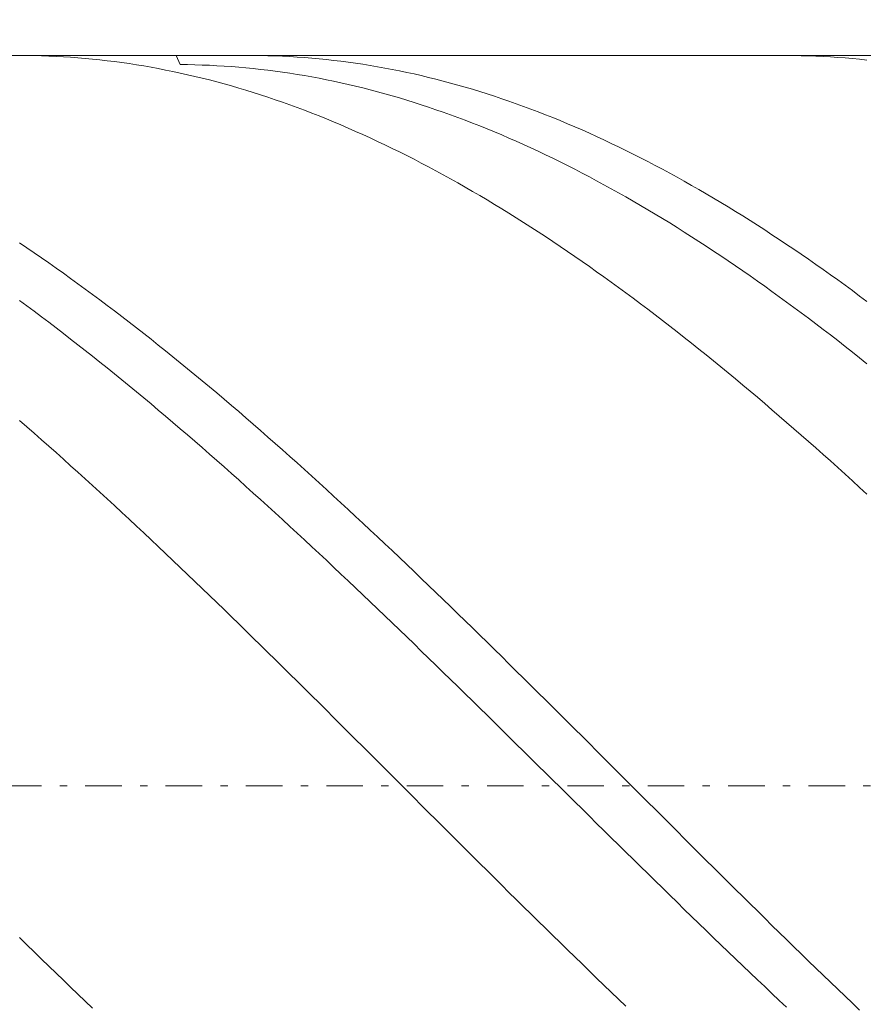
# Model space of a CAD drawing. Units: millimetres. Extents: x -135 to 143, y -100 to 100.
# Drawn here: x -30 to -18, y 3 to 16 of the extents above; entities that cross this region are included whole.
import ezdxf

# ---------------------------------------------------------------- set-up
doc = ezdxf.new("R2010")
doc.units = ezdxf.units.MM
doc.header["$MEASUREMENT"] = 0
doc.linetypes.add('DASHDOT', pattern=[1, 0.5, -0.25, 0, -0.25])
doc.layers.get('0').update_dxf_attribs({"lineweight": 0})
doc.layers.add('Bemassung', color=7, linetype='Continuous', lineweight=0)
doc.layers.add('Geo', color=7, linetype='Continuous', lineweight=0)
doc.styles.get("Standard").update_dxf_attribs({"font": 'Arial'})
doc.dimstyles.new('BEM-ISBE', dxfattribs={"dimtxt": 2.5, "dimasz": 2.5, "dimexe": 1.25, "dimexo": 0.625, "dimtad": 1, "dimdec": 3, "dimzin": 0, "dimdsep": 46, "dimtxsty": 'Standard', "dimblk": 'VDDIM_DEFAULT', "dimcen": 0.09, "dimadec": 3, "dimazin": 0, "dimtol": 1, "dimtm": 1e-09, "dimtfac": 0.5, "dimtdec": 3, "dimtmove": 0, "dimatfit": 3, "dimfxl": 1, "dimtolj": 1, "dimtzin": 0, "dimarcsym": 0})

# ---------------------------------------------------------------- blocks, each defined once
blk = doc.blocks.new('VDDIM_DEFAULT')
at = {"linetype": 'Continuous'}
blk.add_hatch(color=0, dxfattribs=at).paths.add_polyline_path([(0, 0), (-1, -0.1665), (-1, 0.1665)], flags=0)
at = {"color": 0, "linetype": 'Continuous'}
blk.add_lwpolyline([(0, 0), (-1, -0.1665), (-1, 0.1665), (0, 0)], dxfattribs=at)
blk = doc.blocks.new('*D6')
at = {"layer": 'Bemassung', "color": 0, "lineweight": -2}
for p, q in [((-47.487, -14.2), (-47.487, 32.8)), ((-7.487, -4.2), (-7.487, -14.2)), ((-7.487, -12.2), (-47.487, -12.2))]:
    blk.add_line(p, q, dxfattribs=at)
at = {"layer": 'Bemassung', "color": 0}
for p in [(-7.487, -4.2), (-47.487, -14.2)]:
    blk.add_point(p, dxfattribs=at)
at = {"layer": 'Bemassung', "color": 0, "lineweight": -2, "xscale": 2.5, "yscale": 2.5, "zscale": 2.5, "rotation": 180}
blk.add_blockref('VDDIM_DEFAULT', (-47.487, -12.2), dxfattribs=at)
at = {"layer": 'Bemassung', "color": 0, "lineweight": -2, "xscale": 2.5, "yscale": 2.5, "zscale": 2.5}
blk.add_blockref('VDDIM_DEFAULT', (-7.487, -12.2), dxfattribs=at)
at = {"layer": 'Bemassung', "color": 0, "insert": (-24.482, -11.534), "char_height": 2.5, "attachment_point": 8}
blk.add_mtext('40', dxfattribs=at)
blk = doc.blocks.new('*D7')
at = {"layer": 'Bemassung', "color": 0, "lineweight": -2}
for p, q in [((-47.487, -14.2), (-47.487, 32.8)), ((56.513, 14.8), (56.513, 32.8)), ((56.513, 30.8), (-47.487, 30.8))]:
    blk.add_line(p, q, dxfattribs=at)
at = {"layer": 'Bemassung', "color": 0}
for p in [(56.513, 14.8), (-47.487, -14.2)]:
    blk.add_point(p, dxfattribs=at)
at = {"layer": 'Bemassung', "color": 0, "lineweight": -2, "xscale": 2.5, "yscale": 2.5, "zscale": 2.5, "rotation": 180}
blk.add_blockref('VDDIM_DEFAULT', (-47.487, 30.8), dxfattribs=at)
at = {"layer": 'Bemassung', "color": 0, "lineweight": -2, "xscale": 2.5, "yscale": 2.5, "zscale": 2.5}
blk.add_blockref('VDDIM_DEFAULT', (56.513, 30.8), dxfattribs=at)
at = {"layer": 'Bemassung', "color": 0, "insert": (4.513, 31.466), "char_height": 2.5, "attachment_point": 8}
blk.add_mtext('104', dxfattribs=at)

msp = doc.modelspace()

# ---------------------------------------------------------------- linework, layer by layer
at = {"layer": 'Geo'}
for p, q in [((-47.3873, 15.7998), (-7.4873, 15.7998)), ((-29.685, 15.7998), (-29.5873, 15.7993)), ((-29.5873, 15.7993), (-29.4873, 15.7978)), ((-29.4873, 15.7978), (-29.3873, 15.7953)), ((-29.3873, 15.7953), (-29.2873, 15.7919)), ((-29.2873, 15.7919), (-29.1873, 15.7874)), ((-29.1873, 15.7874), (-29.0873, 15.7819)), ((-29.0873, 15.7819), (-28.9873, 15.7754)), ((-28.9873, 15.7754), (-28.8873, 15.768)), ((-27.5423, 15.7998), (-27.4873, 15.6752)), ((-26.5434, 15.7998), (-26.4873, 15.7996)), ((-26.4873, 15.7996), (-26.3873, 15.7986)), ((-26.3873, 15.7986), (-26.2873, 15.7965)), ((-26.2873, 15.7965), (-26.1873, 15.7934)), ((-26.1873, 15.7934), (-26.0873, 15.7894)), ((-26.0873, 15.7894), (-25.9873, 15.7843)), ((-25.9873, 15.7843), (-25.8873, 15.7783)), ((-25.8873, 15.7783), (-25.7873, 15.7712)), ((-25.7873, 15.7712), (-25.6873, 15.7632)), ((-19.213, 15.7998), (-19.1873, 15.7997)), ((-19.1873, 15.7997), (-19.0873, 15.799)), ((-19.0873, 15.799), (-18.9873, 15.7972)), ((-18.9873, 15.7972), (-18.8873, 15.7945)), ((-18.8873, 15.7945), (-18.7873, 15.7907)), ((-18.7873, 15.7907), (-18.6873, 15.786)), ((-18.6873, 15.786), (-18.5873, 15.7802)), ((-18.5873, 15.7802), (-18.4873, 15.7735)), ((-18.4873, 15.7735), (-18.3873, 15.7657)), ((-28.8873, 15.768), (-28.7873, 15.7595)), ((-28.7873, 15.7595), (-28.6873, 15.75)), ((-28.6873, 15.75), (-28.5873, 15.7396)), ((-28.5873, 15.7396), (-28.4873, 15.7281)), ((-28.4873, 15.7281), (-28.3873, 15.7157)), ((-28.3873, 15.7157), (-28.2873, 15.7023)), ((-28.2873, 15.7023), (-28.1873, 15.6878)), ((-28.1873, 15.6878), (-28.0873, 15.6724)), ((-28.0873, 15.6724), (-27.9873, 15.656)), ((-27.9873, 15.656), (-27.8873, 15.6386)), ((-27.8873, 15.6386), (-27.7873, 15.6203)), ((-27.4873, 15.6752), (-27.3873, 15.6742)), ((-27.3873, 15.6742), (-27.2873, 15.6721)), ((-27.2873, 15.6721), (-27.1873, 15.6691)), ((-27.1873, 15.6691), (-27.0873, 15.6651)), ((-27.0873, 15.6651), (-26.9873, 15.6601)), ((-26.9873, 15.6601), (-26.8873, 15.6542)), ((-26.8873, 15.6542), (-26.7873, 15.6472)), ((-26.7873, 15.6472), (-26.6873, 15.6393)), ((-26.6873, 15.6393), (-26.5873, 15.6304)), ((-25.6873, 15.7632), (-25.5873, 15.7541)), ((-25.5873, 15.7541), (-25.4873, 15.7441)), ((-25.4873, 15.7441), (-25.3873, 15.733)), ((-25.3873, 15.733), (-25.2873, 15.721)), ((-25.2873, 15.721), (-25.1873, 15.708)), ((-25.1873, 15.708), (-25.0873, 15.694)), ((-25.0873, 15.694), (-24.9873, 15.6789)), ((-24.9873, 15.6789), (-24.8873, 15.663)), ((-24.8873, 15.663), (-24.7873, 15.646)), ((-24.7873, 15.646), (-24.6873, 15.628)), ((-18.3873, 15.7657), (-18.2873, 15.757)), ((-18.2873, 15.757), (-18.1873, 15.7472)), ((-18.1873, 15.7472), (-18.0873, 15.7365)), ((-27.7873, 15.6203), (-27.6873, 15.6009)), ((-27.6873, 15.6009), (-27.5873, 15.5806)), ((-27.5873, 15.5806), (-27.4873, 15.5593)), ((-27.4873, 15.5593), (-27.3873, 15.537)), ((-27.3873, 15.537), (-27.2873, 15.5137)), ((-27.2873, 15.5137), (-27.1873, 15.4895)), ((-26.5873, 15.6304), (-26.4873, 15.6204)), ((-26.4873, 15.6204), (-26.3873, 15.6096)), ((-26.3873, 15.6096), (-26.2873, 15.5977)), ((-26.2873, 15.5977), (-26.1873, 15.5848)), ((-26.1873, 15.5848), (-26.0873, 15.571)), ((-26.0873, 15.571), (-25.9873, 15.5562)), ((-25.9873, 15.5562), (-25.8873, 15.5404)), ((-25.8873, 15.5404), (-25.7873, 15.5237)), ((-25.7873, 15.5237), (-25.6873, 15.5059)), ((-25.6873, 15.5059), (-25.5873, 15.4872)), ((-24.6873, 15.628), (-24.5873, 15.6091)), ((-24.5873, 15.6091), (-24.4873, 15.5891)), ((-24.4873, 15.5891), (-24.3873, 15.5682)), ((-24.3873, 15.5682), (-24.2873, 15.5464)), ((-24.2873, 15.5464), (-24.1873, 15.5235)), ((-24.1873, 15.5235), (-24.0873, 15.4997)), ((-27.1873, 15.4895), (-27.0873, 15.4643)), ((-27.0873, 15.4643), (-26.9873, 15.4381)), ((-26.9873, 15.4381), (-26.8873, 15.411)), ((-26.8873, 15.411), (-26.7873, 15.3829)), ((-26.7873, 15.3829), (-26.6873, 15.3538)), ((-25.5873, 15.4872), (-25.4873, 15.4676)), ((-25.4873, 15.4676), (-25.3873, 15.4469)), ((-25.3873, 15.4469), (-25.2873, 15.4253)), ((-25.2873, 15.4253), (-25.1873, 15.4028)), ((-25.1873, 15.4028), (-25.0873, 15.3793)), ((-25.0873, 15.3793), (-24.9873, 15.3548)), ((-24.0873, 15.4997), (-23.9873, 15.4749)), ((-23.9873, 15.4749), (-23.8873, 15.4491)), ((-23.8873, 15.4491), (-23.7873, 15.4224)), ((-23.7873, 15.4224), (-23.6873, 15.3947)), ((-23.6873, 15.3947), (-23.5873, 15.366)), ((-26.6873, 15.3538), (-26.5873, 15.3238)), ((-26.5873, 15.3238), (-26.4873, 15.2929)), ((-26.4873, 15.2929), (-26.3873, 15.261)), ((-26.3873, 15.261), (-26.2873, 15.2281)), ((-24.9873, 15.3548), (-24.8873, 15.3293)), ((-24.8873, 15.3293), (-24.7873, 15.303)), ((-24.7873, 15.303), (-24.6873, 15.2756)), ((-24.6873, 15.2756), (-24.5873, 15.2473)), ((-24.5873, 15.2473), (-24.4873, 15.2181)), ((-23.5873, 15.366), (-23.4873, 15.3364)), ((-23.4873, 15.3364), (-23.3873, 15.3059)), ((-23.3873, 15.3059), (-23.2873, 15.2743)), ((-23.2873, 15.2743), (-23.1873, 15.2419)), ((-23.1873, 15.2419), (-23.0873, 15.2085)), ((-26.2873, 15.2281), (-26.1873, 15.1943)), ((-26.1873, 15.1943), (-26.0873, 15.1596)), ((-26.0873, 15.1596), (-25.9873, 15.1239)), ((-25.9873, 15.1239), (-25.8873, 15.0873)), ((-24.4873, 15.2181), (-24.3873, 15.1879)), ((-24.3873, 15.1879), (-24.2873, 15.1568)), ((-24.2873, 15.1568), (-24.1873, 15.1248)), ((-24.1873, 15.1248), (-24.0873, 15.0918)), ((-23.0873, 15.2085), (-22.9873, 15.1741)), ((-22.9873, 15.1741), (-22.8873, 15.1388)), ((-22.8873, 15.1388), (-22.7873, 15.1026)), ((-22.7873, 15.1026), (-22.6873, 15.0655)), ((-25.8873, 15.0873), (-25.7873, 15.0498)), ((-25.7873, 15.0498), (-25.6873, 15.0113)), ((-25.6873, 15.0113), (-25.5873, 14.9719)), ((-25.5873, 14.9719), (-25.4873, 14.9316)), ((-24.0873, 15.0918), (-23.9873, 15.0579)), ((-23.9873, 15.0579), (-23.8873, 15.023)), ((-23.8873, 15.023), (-23.7873, 14.9873)), ((-23.7873, 14.9873), (-23.6873, 14.9506)), ((-22.6873, 15.0655), (-22.5873, 15.0274)), ((-22.5873, 15.0274), (-22.4873, 14.9884)), ((-22.4873, 14.9884), (-22.3873, 14.9485)), ((-25.4873, 14.9316), (-25.3873, 14.8904)), ((-25.3873, 14.8904), (-25.2873, 14.8483)), ((-25.2873, 14.8483), (-25.1873, 14.8053)), ((-23.6873, 14.9506), (-23.5873, 14.913)), ((-23.5873, 14.913), (-23.4873, 14.8745)), ((-23.4873, 14.8745), (-23.3873, 14.8351)), ((-23.3873, 14.8351), (-23.2873, 14.7948)), ((-22.3873, 14.9485), (-22.2873, 14.9077)), ((-22.2873, 14.9077), (-22.1873, 14.8659)), ((-22.1873, 14.8659), (-22.0873, 14.8233)), ((-25.1873, 14.8053), (-25.0873, 14.7613)), ((-25.0873, 14.7613), (-24.9873, 14.7165)), ((-24.9873, 14.7165), (-24.8873, 14.6708)), ((-23.2873, 14.7948), (-23.1873, 14.7536)), ((-23.1873, 14.7536), (-23.0873, 14.7115)), ((-23.0873, 14.7115), (-22.9873, 14.6685)), ((-22.0873, 14.8233), (-21.9873, 14.7797)), ((-21.9873, 14.7797), (-21.8873, 14.7353)), ((-21.8873, 14.7353), (-21.7873, 14.6899)), ((-24.8873, 14.6708), (-24.7873, 14.6242)), ((-24.7873, 14.6242), (-24.6873, 14.5767)), ((-24.6873, 14.5767), (-24.5873, 14.5284)), ((-22.9873, 14.6685), (-22.8873, 14.6246)), ((-22.8873, 14.6246), (-22.7873, 14.5798)), ((-22.7873, 14.5798), (-22.6873, 14.5342)), ((-21.7873, 14.6899), (-21.6873, 14.6437)), ((-21.6873, 14.6437), (-21.5873, 14.5966)), ((-21.5873, 14.5966), (-21.4873, 14.5486)), ((-24.5873, 14.5284), (-24.4873, 14.4791)), ((-24.4873, 14.4791), (-24.3873, 14.429)), ((-24.3873, 14.429), (-24.2873, 14.3781)), ((-22.6873, 14.5342), (-22.5873, 14.4877)), ((-22.5873, 14.4877), (-22.4873, 14.4403)), ((-22.4873, 14.4403), (-22.3873, 14.392)), ((-21.4873, 14.5486), (-21.3873, 14.4997)), ((-21.3873, 14.4997), (-21.2873, 14.45)), ((-21.2873, 14.45), (-21.1873, 14.3994)), ((-24.2873, 14.3781), (-24.1873, 14.3262)), ((-24.1873, 14.3262), (-24.0873, 14.2736)), ((-22.3873, 14.392), (-22.2873, 14.3429)), ((-22.2873, 14.3429), (-22.1873, 14.2929)), ((-22.1873, 14.2929), (-22.0873, 14.2421)), ((-21.1873, 14.3994), (-21.0873, 14.3479)), ((-21.0873, 14.3479), (-20.9873, 14.2956)), ((-20.9873, 14.2956), (-20.8873, 14.2424)), ((-24.0873, 14.2736), (-23.9873, 14.2201)), ((-23.9873, 14.2201), (-23.8873, 14.1657)), ((-23.8873, 14.1657), (-23.7873, 14.1105)), ((-22.0873, 14.2421), (-21.9873, 14.1905)), ((-21.9873, 14.1905), (-21.8873, 14.138)), ((-20.8873, 14.2424), (-20.7873, 14.1884)), ((-20.7873, 14.1884), (-20.6873, 14.1335)), ((-23.7873, 14.1105), (-23.6873, 14.0545)), ((-23.6873, 14.0545), (-23.5873, 13.9976)), ((-21.8873, 14.138), (-21.7873, 14.0846)), ((-21.7873, 14.0846), (-21.6873, 14.0305)), ((-21.6873, 14.0305), (-21.5873, 13.9755)), ((-20.6873, 14.1335), (-20.5873, 14.0779)), ((-20.5873, 14.0779), (-20.4873, 14.0213)), ((-20.4873, 14.0213), (-20.3873, 13.964)), ((-23.5873, 13.9976), (-23.4873, 13.9399)), ((-23.4873, 13.9399), (-23.3873, 13.8814)), ((-21.5873, 13.9755), (-21.4873, 13.9197)), ((-21.4873, 13.9197), (-21.3873, 13.8631)), ((-20.3873, 13.964), (-20.2873, 13.9059)), ((-20.2873, 13.9059), (-20.1873, 13.8469)), ((-23.3873, 13.8814), (-23.2873, 13.8221)), ((-23.2873, 13.8221), (-23.1873, 13.762)), ((-23.1873, 13.762), (-23.0873, 13.7011)), ((-21.3873, 13.8631), (-21.2873, 13.8057)), ((-21.2873, 13.8057), (-21.1873, 13.7474)), ((-20.1873, 13.8469), (-20.0873, 13.7871)), ((-20.0873, 13.7871), (-19.9873, 13.7266)), ((-23.0873, 13.7011), (-22.9873, 13.6395)), ((-22.9873, 13.6395), (-22.8873, 13.577)), ((-21.1873, 13.7474), (-21.0873, 13.6884)), ((-21.0873, 13.6884), (-20.9873, 13.6286)), ((-20.9873, 13.6286), (-20.8873, 13.568)), ((-19.9873, 13.7266), (-19.8873, 13.6652)), ((-19.8873, 13.6652), (-19.7873, 13.6031)), ((-22.8873, 13.577), (-22.7873, 13.5137)), ((-22.7873, 13.5137), (-22.6873, 13.4497)), ((-20.8873, 13.568), (-20.7873, 13.5067)), ((-20.7873, 13.5067), (-20.6873, 13.4445)), ((-19.7873, 13.6031), (-19.6873, 13.5401)), ((-19.6873, 13.5401), (-19.5873, 13.4764)), ((-22.6873, 13.4497), (-22.5873, 13.3849)), ((-22.5873, 13.3849), (-22.4873, 13.3194)), ((-20.6873, 13.4445), (-20.5873, 13.3816)), ((-20.5873, 13.3816), (-20.4873, 13.318)), ((-19.5873, 13.4764), (-19.4873, 13.412)), ((-19.4873, 13.412), (-19.3873, 13.3467)), ((-19.3873, 13.3467), (-19.2873, 13.2808)), ((-29.6873, 13.2328), (-29.5873, 13.1655)), ((-22.4873, 13.3194), (-22.3873, 13.2531)), ((-22.3873, 13.2531), (-22.2873, 13.186)), ((-20.4873, 13.318), (-20.3873, 13.2536)), ((-20.3873, 13.2536), (-20.2873, 13.1884)), ((-19.2873, 13.2808), (-19.1873, 13.214)), ((-19.1873, 13.214), (-19.0873, 13.1465)), ((-29.5873, 13.1655), (-29.4873, 13.0975)), ((-29.4873, 13.0975), (-29.3873, 13.0288)), ((-22.2873, 13.186), (-22.1873, 13.1183)), ((-22.1873, 13.1183), (-22.0873, 13.0498)), ((-20.2873, 13.1884), (-20.1873, 13.1225)), ((-20.1873, 13.1225), (-20.0873, 13.0559)), ((-19.0873, 13.1465), (-18.9873, 13.0783)), ((-18.9873, 13.0783), (-18.8873, 13.0094)), ((-29.3873, 13.0288), (-29.2873, 12.9593)), ((-29.2873, 12.9593), (-29.1873, 12.8892)), ((-22.0873, 13.0498), (-21.9873, 12.9805)), ((-21.9873, 12.9805), (-21.8873, 12.9106)), ((-20.0873, 13.0559), (-19.9873, 12.9885)), ((-19.9873, 12.9885), (-19.8873, 12.9205)), ((-18.8873, 13.0094), (-18.7873, 12.9397)), ((-29.1873, 12.8892), (-29.0873, 12.8183)), ((-29.0873, 12.8183), (-28.9873, 12.7467)), ((-21.8873, 12.9106), (-21.7873, 12.8399)), ((-21.7873, 12.8399), (-21.6873, 12.7685)), ((-19.8873, 12.9205), (-19.7873, 12.8517)), ((-19.7873, 12.8517), (-19.6873, 12.7822)), ((-18.7873, 12.9397), (-18.6873, 12.8694)), ((-18.6873, 12.8694), (-18.5873, 12.7983)), ((-28.9873, 12.7467), (-28.8873, 12.6744)), ((-28.8873, 12.6744), (-28.7873, 12.6015)), ((-21.6873, 12.7685), (-21.5873, 12.6965)), ((-21.5873, 12.6965), (-21.4873, 12.6237)), ((-19.6873, 12.7822), (-19.5873, 12.712)), ((-19.5873, 12.712), (-19.4873, 12.6411)), ((-18.5873, 12.7983), (-18.4873, 12.7265)), ((-18.4873, 12.7265), (-18.3873, 12.6541)), ((-28.7873, 12.6015), (-28.6873, 12.5278)), ((-21.4873, 12.6237), (-21.3873, 12.5503)), ((-21.3873, 12.5503), (-21.2873, 12.4762)), ((-19.4873, 12.6411), (-19.3873, 12.5696)), ((-19.3873, 12.5696), (-19.2873, 12.4973)), ((-18.3873, 12.6541), (-18.2873, 12.5809)), ((-18.2873, 12.5809), (-18.1873, 12.5071)), ((-29.6873, 12.4449), (-29.5873, 12.3715)), ((-28.6873, 12.5278), (-28.5873, 12.4535)), ((-28.5873, 12.4535), (-28.4873, 12.3785)), ((-21.2873, 12.4762), (-21.1873, 12.4014)), ((-21.1873, 12.4014), (-21.0873, 12.3259)), ((-19.2873, 12.4973), (-19.1873, 12.4244)), ((-19.1873, 12.4244), (-19.0873, 12.3509)), ((-18.1873, 12.5071), (-18.0873, 12.4326)), ((-29.5873, 12.3715), (-29.4873, 12.2975)), ((-29.4873, 12.2975), (-29.3873, 12.2228)), ((-28.4873, 12.3785), (-28.3873, 12.3029)), ((-28.3873, 12.3029), (-28.2873, 12.2266)), ((-21.0873, 12.3259), (-20.9873, 12.2498)), ((-19.0873, 12.3509), (-18.9873, 12.2766)), ((-18.9873, 12.2766), (-18.8873, 12.2018)), ((-29.3873, 12.2228), (-29.2873, 12.1475)), ((-29.2873, 12.1475), (-29.1873, 12.0715)), ((-28.2873, 12.2266), (-28.1873, 12.1497)), ((-28.1873, 12.1497), (-28.0873, 12.0721)), ((-20.9873, 12.2498), (-20.8873, 12.1731)), ((-20.8873, 12.1731), (-20.7873, 12.0957)), ((-18.8873, 12.2018), (-18.7873, 12.1263)), ((-29.1873, 12.0715), (-29.0873, 11.9949)), ((-28.0873, 12.0721), (-27.9873, 11.9939)), ((-20.7873, 12.0957), (-20.6873, 12.0177)), ((-20.6873, 12.0177), (-20.5873, 11.9391)), ((-18.7873, 12.1263), (-18.6873, 12.0501)), ((-18.6873, 12.0501), (-18.5873, 11.9733)), ((-29.0873, 11.9949), (-28.9873, 11.9177)), ((-28.9873, 11.9177), (-28.8873, 11.8399)), ((-27.9873, 11.9939), (-27.8873, 11.9151)), ((-27.8873, 11.9151), (-27.7873, 11.8357)), ((-20.5873, 11.9391), (-20.4873, 11.8598)), ((-18.5873, 11.9733), (-18.4873, 11.8959)), ((-18.4873, 11.8959), (-18.3873, 11.8179)), ((-28.8873, 11.8399), (-28.7873, 11.7614)), ((-28.7873, 11.7614), (-28.6873, 11.6824)), ((-27.7873, 11.8357), (-27.6873, 11.7556)), ((-27.6873, 11.7556), (-27.5873, 11.675)), ((-20.4873, 11.8598), (-20.3873, 11.78)), ((-20.3873, 11.78), (-20.2873, 11.6996)), ((-18.3873, 11.8179), (-18.2873, 11.7393)), ((-18.2873, 11.7393), (-18.1873, 11.6602)), ((-28.6873, 11.6824), (-28.5873, 11.6028)), ((-28.5873, 11.6028), (-28.4873, 11.5226)), ((-27.5873, 11.675), (-27.4873, 11.5938)), ((-27.4873, 11.5938), (-27.3873, 11.512)), ((-20.2873, 11.6996), (-20.1873, 11.6185)), ((-20.1873, 11.6185), (-20.0873, 11.5369)), ((-18.1873, 11.6602), (-18.0873, 11.5804)), ((-28.4873, 11.5226), (-28.3873, 11.4418)), ((-27.3873, 11.512), (-27.2873, 11.4296)), ((-20.0873, 11.5369), (-19.9873, 11.4547)), ((-28.3873, 11.4418), (-28.2873, 11.3605)), ((-28.2873, 11.3605), (-28.1873, 11.2786)), ((-27.2873, 11.4296), (-27.1873, 11.3467)), ((-27.1873, 11.3467), (-27.0873, 11.2632)), ((-19.9873, 11.4547), (-19.8873, 11.372)), ((-19.8873, 11.372), (-19.7873, 11.2886)), ((-28.1873, 11.2786), (-28.0873, 11.1962)), ((-28.0873, 11.1962), (-27.9873, 11.1132)), ((-27.0873, 11.2632), (-26.9873, 11.1792)), ((-19.7873, 11.2886), (-19.6873, 11.2048)), ((-19.6873, 11.2048), (-19.5873, 11.1204)), ((-27.9873, 11.1132), (-27.8873, 11.0297)), ((-26.9873, 11.1792), (-26.8873, 11.0946)), ((-26.8873, 11.0946), (-26.7873, 11.0095)), ((-19.5873, 11.1204), (-19.4873, 11.0354)), ((-27.8873, 11.0297), (-27.7873, 10.9457)), ((-27.7873, 10.9457), (-27.6873, 10.8611)), ((-26.7873, 11.0095), (-26.6873, 10.9239)), ((-26.6873, 10.9239), (-26.5873, 10.8378)), ((-19.4873, 11.0354), (-19.3873, 10.95)), ((-19.3873, 10.95), (-19.2873, 10.864)), ((-29.6873, 10.8018), (-29.5873, 10.715)), ((-27.6873, 10.8611), (-27.5873, 10.7761)), ((-26.5873, 10.8378), (-26.4873, 10.7512)), ((-19.2873, 10.864), (-19.1873, 10.7775)), ((-29.5873, 10.715), (-29.4873, 10.6276)), ((-27.5873, 10.7761), (-27.4873, 10.6905)), ((-27.4873, 10.6905), (-27.3873, 10.6045)), ((-26.4873, 10.7512), (-26.3873, 10.664)), ((-26.3873, 10.664), (-26.2873, 10.5764)), ((-19.1873, 10.7775), (-19.0873, 10.6905)), ((-19.0873, 10.6905), (-18.9873, 10.6031)), ((-29.4873, 10.6276), (-29.3873, 10.5398)), ((-29.3873, 10.5398), (-29.2873, 10.4515)), ((-27.3873, 10.6045), (-27.2873, 10.518)), ((-27.2873, 10.518), (-27.1873, 10.431)), ((-26.2873, 10.5764), (-26.1873, 10.4883)), ((-18.9873, 10.6031), (-18.8873, 10.5151)), ((-18.8873, 10.5151), (-18.7873, 10.4267)), ((-29.2873, 10.4515), (-29.1873, 10.3628)), ((-27.1873, 10.431), (-27.0873, 10.3435)), ((-26.1873, 10.4883), (-26.0873, 10.3998)), ((-26.0873, 10.3998), (-25.9873, 10.3107)), ((-18.7873, 10.4267), (-18.6873, 10.3378)), ((-29.1873, 10.3628), (-29.0873, 10.2736)), ((-29.0873, 10.2736), (-28.9873, 10.1839)), ((-27.0873, 10.3435), (-26.9873, 10.2556)), ((-26.9873, 10.2556), (-26.8873, 10.1672)), ((-25.9873, 10.3107), (-25.8873, 10.2213)), ((-18.6873, 10.3378), (-18.5873, 10.2485)), ((-18.5873, 10.2485), (-18.4873, 10.1587)), ((-28.9873, 10.1839), (-28.8873, 10.0938)), ((-26.8873, 10.1672), (-26.7873, 10.0785)), ((-25.8873, 10.2213), (-25.7873, 10.1314)), ((-25.7873, 10.1314), (-25.6873, 10.041)), ((-18.4873, 10.1587), (-18.3873, 10.0685)), ((-28.8873, 10.0938), (-28.7873, 10.0033)), ((-28.7873, 10.0033), (-28.6873, 9.9124)), ((-26.7873, 10.0785), (-26.6873, 9.9892)), ((-26.6873, 9.9892), (-26.5873, 9.8996)), ((-25.6873, 10.041), (-25.5873, 9.9502)), ((-18.3873, 10.0685), (-18.2873, 9.9779)), ((-18.2873, 9.9779), (-18.1873, 9.8868)), ((-28.6873, 9.9124), (-28.5873, 9.821)), ((-26.5873, 9.8996), (-26.4873, 9.8096)), ((-25.5873, 9.9502), (-25.4873, 9.859)), ((-25.4873, 9.859), (-25.3873, 9.7675)), ((-18.1873, 9.8868), (-18.0873, 9.7953)), ((-28.5873, 9.821), (-28.4873, 9.7292)), ((-28.4873, 9.7292), (-28.3873, 9.6371)), ((-26.4873, 9.8096), (-26.3873, 9.7191)), ((-26.3873, 9.7191), (-26.2873, 9.6283)), ((-25.3873, 9.7675), (-25.2873, 9.6755)), ((-28.3873, 9.6371), (-28.2873, 9.5446)), ((-26.2873, 9.6283), (-26.1873, 9.537)), ((-25.2873, 9.6755), (-25.1873, 9.5831)), ((-25.1873, 9.5831), (-25.0873, 9.4903)), ((-28.2873, 9.5446), (-28.1873, 9.4516)), ((-28.1873, 9.4516), (-28.0873, 9.3584)), ((-26.1873, 9.537), (-26.0873, 9.4455)), ((-26.0873, 9.4455), (-25.9873, 9.3535)), ((-25.0873, 9.4903), (-24.9873, 9.3972)), ((-28.0873, 9.3584), (-27.9873, 9.2647)), ((-25.9873, 9.3535), (-25.8873, 9.2612)), ((-24.9873, 9.3972), (-24.8873, 9.3037)), ((-24.8873, 9.3037), (-24.7873, 9.2099)), ((-27.9873, 9.2647), (-27.8873, 9.1708)), ((-27.8873, 9.1708), (-27.7873, 9.0765)), ((-25.8873, 9.2612), (-25.7873, 9.1685)), ((-25.7873, 9.1685), (-25.6873, 9.0755)), ((-24.7873, 9.2099), (-24.6873, 9.1157)), ((-27.7873, 9.0765), (-27.6873, 8.9818)), ((-25.6873, 9.0755), (-25.5873, 8.9822)), ((-24.6873, 9.1157), (-24.5873, 9.0212)), ((-27.6873, 8.9818), (-27.5873, 8.8869)), ((-25.5873, 8.9822), (-25.4873, 8.8885)), ((-24.5873, 9.0212), (-24.4873, 8.9264)), ((-24.4873, 8.9264), (-24.3873, 8.8312)), ((-27.5873, 8.8869), (-27.4873, 8.7916)), ((-27.4873, 8.7916), (-27.3873, 8.696)), ((-25.4873, 8.8885), (-25.3873, 8.7946)), ((-25.3873, 8.7946), (-25.2873, 8.7003)), ((-24.3873, 8.8312), (-24.2873, 8.7358)), ((-27.3873, 8.696), (-27.2873, 8.6002)), ((-25.2873, 8.7003), (-25.1873, 8.6058)), ((-24.2873, 8.7358), (-24.1873, 8.6401)), ((-24.1873, 8.6401), (-24.0873, 8.544)), ((-27.2873, 8.6002), (-27.1873, 8.504)), ((-27.1873, 8.504), (-27.0873, 8.4076)), ((-25.1873, 8.6058), (-25.0873, 8.511)), ((-25.0873, 8.511), (-24.9873, 8.4159)), ((-24.0873, 8.544), (-23.9873, 8.4477)), ((-27.0873, 8.4076), (-26.9873, 8.3109)), ((-24.9873, 8.4159), (-24.8873, 8.3205)), ((-23.9873, 8.4477), (-23.8873, 8.3512)), ((-26.9873, 8.3109), (-26.8873, 8.214)), ((-24.8873, 8.3205), (-24.7873, 8.2249)), ((-24.7873, 8.2249), (-24.6873, 8.1291)), ((-23.8873, 8.3512), (-23.7873, 8.2544)), ((-23.7873, 8.2544), (-23.6873, 8.1573)), ((-26.8873, 8.214), (-26.7873, 8.1169)), ((-26.7873, 8.1169), (-26.6873, 8.0195)), ((-24.6873, 8.1291), (-24.5873, 8.033)), ((-23.6873, 8.1573), (-23.5873, 8.06)), ((-26.6873, 8.0195), (-26.5873, 7.9219)), ((-24.5873, 8.033), (-24.4873, 7.9367)), ((-23.5873, 8.06), (-23.4873, 7.9625)), ((-23.4873, 7.9625), (-23.3873, 7.8647)), ((-26.5873, 7.9219), (-26.4873, 7.824)), ((-26.4873, 7.824), (-26.3873, 7.726)), ((-24.4873, 7.9367), (-24.3873, 7.8401)), ((-24.3873, 7.8401), (-24.2873, 7.7434)), ((-23.3873, 7.8647), (-23.2873, 7.7668)), ((-26.3873, 7.726), (-26.2873, 7.6278)), ((-24.2873, 7.7434), (-24.1873, 7.6465)), ((-23.2873, 7.7668), (-23.1873, 7.6687)), ((-26.2873, 7.6278), (-26.1873, 7.5294)), ((-24.1873, 7.6465), (-24.0873, 7.5494)), ((-24.0873, 7.5494), (-23.9873, 7.4521)), ((-23.1873, 7.6687), (-23.0873, 7.5703)), ((-23.0873, 7.5703), (-22.9873, 7.4718)), ((-26.1873, 7.5294), (-26.0873, 7.4308)), ((-26.0873, 7.4308), (-25.9873, 7.3321)), ((-23.9873, 7.4521), (-23.8873, 7.3547)), ((-22.9873, 7.4718), (-22.8873, 7.3731)), ((-25.9873, 7.3321), (-25.8873, 7.2332)), ((-23.8873, 7.3547), (-23.7873, 7.2571)), ((-22.8873, 7.3731), (-22.7873, 7.2743)), ((-25.8873, 7.2332), (-25.7873, 7.1341)), ((-23.7873, 7.2571), (-23.6873, 7.1593)), ((-23.6873, 7.1593), (-23.5873, 7.0614)), ((-22.7873, 7.2743), (-22.6873, 7.1753)), ((-22.6873, 7.1753), (-22.5873, 7.0762)), ((-25.7873, 7.1341), (-25.6873, 7.035)), ((-25.6873, 7.035), (-25.5873, 6.9357)), ((-23.5873, 7.0614), (-23.4873, 6.9634)), ((-22.5873, 7.0762), (-22.4873, 6.977)), ((-25.5873, 6.9357), (-25.4873, 6.8363)), ((-23.4873, 6.9634), (-23.3873, 6.8653)), ((-22.4873, 6.977), (-22.3873, 6.8776)), ((-22.3873, 6.8776), (-22.2873, 6.7781)), ((-25.4873, 6.8363), (-25.3873, 6.7367)), ((-23.3873, 6.8653), (-23.2873, 6.7671)), ((-23.2873, 6.7671), (-23.1873, 6.6687)), ((-22.2873, 6.7781), (-22.1873, 6.6786)), ((-25.3873, 6.7367), (-25.2873, 6.6371)), ((-25.2873, 6.6371), (-25.1873, 6.5374)), ((-23.1873, 6.6687), (-23.0873, 6.5703)), ((-22.1873, 6.6786), (-22.0873, 6.5789)), ((-25.1873, 6.5374), (-25.0873, 6.4377)), ((-23.0873, 6.5703), (-22.9873, 6.4718)), ((-22.9873, 6.4718), (-22.8873, 6.3733)), ((-22.0873, 6.5789), (-21.9873, 6.4792)), ((-21.9873, 6.4792), (-21.8873, 6.3794)), ((-25.0873, 6.4377), (-24.9873, 6.3379)), ((-24.9873, 6.3379), (-24.8873, 6.238)), ((-22.8873, 6.3733), (-22.7873, 6.2747)), ((-21.8873, 6.3794), (-21.7873, 6.2795)), ((-24.8873, 6.238), (-24.7873, 6.1381)), ((-22.7873, 6.2747), (-22.6873, 6.176)), ((-21.7873, 6.2795), (-21.6873, 6.1796)), ((-24.7873, 6.1381), (-24.6873, 6.0381)), ((-22.6873, 6.176), (-22.5873, 6.0773)), ((-22.5873, 6.0773), (-22.4873, 5.9786)), ((-21.6873, 6.1796), (-21.5873, 6.0797)), ((-21.5873, 6.0797), (-21.4873, 5.9797)), ((-24.6873, 6.0381), (-24.5873, 5.9381)), ((-24.5873, 5.9381), (-24.4873, 5.8381)), ((-22.4873, 5.9786), (-22.3873, 5.8798)), ((-21.4873, 5.9797), (-21.3873, 5.8797)), ((-24.4873, 5.8381), (-24.3873, 5.7381)), ((-22.3873, 5.8798), (-22.2873, 5.7811)), ((-21.3873, 5.8797), (-21.2873, 5.7797)), ((-24.3873, 5.7381), (-24.2873, 5.6381)), ((-22.2873, 5.7811), (-22.1873, 5.6823)), ((-22.1873, 5.6823), (-22.0873, 5.5836)), ((-21.2873, 5.7797), (-21.1873, 5.6797)), ((-21.1873, 5.6797), (-21.0873, 5.5797)), ((-24.2873, 5.6381), (-24.1873, 5.5381)), ((-24.1873, 5.5381), (-24.0873, 5.4382)), ((-22.0873, 5.5836), (-21.9873, 5.4849)), ((-21.0873, 5.5797), (-20.9873, 5.4798)), ((-24.0873, 5.4382), (-23.9873, 5.3383)), ((-21.9873, 5.4849), (-21.8873, 5.3862)), ((-20.9873, 5.4798), (-20.8873, 5.3798)), ((-23.9873, 5.3383), (-23.8873, 5.2384)), ((-21.8873, 5.3862), (-21.7873, 5.2875)), ((-21.7873, 5.2875), (-21.6873, 5.1889)), ((-20.8873, 5.3798), (-20.7873, 5.2799)), ((-20.7873, 5.2799), (-20.6873, 5.1801)), ((-23.8873, 5.2384), (-23.7873, 5.1386)), ((-23.7873, 5.1386), (-23.6873, 5.0389)), ((-21.6873, 5.1889), (-21.5873, 5.0904)), ((-20.6873, 5.1801), (-20.5873, 5.0803)), ((-23.6873, 5.0389), (-23.5873, 4.9392)), ((-21.5873, 5.0904), (-21.4873, 4.9919)), ((-21.4873, 4.9919), (-21.3873, 4.8935)), ((-20.5873, 5.0803), (-20.4873, 4.9806)), ((-23.5873, 4.9392), (-23.4873, 4.8396)), ((-21.3873, 4.8935), (-21.2873, 4.7953)), ((-20.4873, 4.9806), (-20.3873, 4.881)), ((-20.3873, 4.881), (-20.2873, 4.7815)), ((-23.4873, 4.8396), (-23.3873, 4.7401)), ((-23.3873, 4.7401), (-23.2873, 4.6407)), ((-21.2873, 4.7953), (-21.1873, 4.6971)), ((-20.2873, 4.7815), (-20.1873, 4.682)), ((-23.2873, 4.6407), (-23.1873, 4.5415)), ((-21.1873, 4.6971), (-21.0873, 4.599)), ((-21.0873, 4.599), (-20.9873, 4.501)), ((-20.1873, 4.682), (-20.0873, 4.5827)), ((-23.1873, 4.5415), (-23.0873, 4.4423)), ((-20.9873, 4.501), (-20.8873, 4.4032)), ((-20.0873, 4.5827), (-19.9873, 4.4835)), ((-19.9873, 4.4835), (-19.8873, 4.3845)), ((-23.0873, 4.4423), (-22.9873, 4.3433)), ((-22.9873, 4.3433), (-22.8873, 4.2445)), ((-20.8873, 4.4032), (-20.7873, 4.3055)), ((-19.8873, 4.3845), (-19.7873, 4.2856)), ((-22.8873, 4.2445), (-22.7873, 4.1458)), ((-20.7873, 4.3055), (-20.6873, 4.208)), ((-20.6873, 4.208), (-20.5873, 4.1106)), ((-19.7873, 4.2856), (-19.6873, 4.1868)), ((-19.6873, 4.1868), (-19.5873, 4.0882)), ((-22.7873, 4.1458), (-22.6873, 4.0472)), ((-22.6873, 4.0472), (-22.5873, 3.9489)), ((-20.5873, 4.1106), (-20.4873, 4.0134)), ((-19.5873, 4.0882), (-19.4873, 3.9897)), ((-22.5873, 3.9489), (-22.4873, 3.8507)), ((-20.4873, 4.0134), (-20.3873, 3.9163)), ((-20.3873, 3.9163), (-20.2873, 3.8195)), ((-19.4873, 3.9897), (-19.3873, 3.8915)), ((-22.4873, 3.8507), (-22.3873, 3.7527)), ((-20.2873, 3.8195), (-20.1873, 3.7228)), ((-19.3873, 3.8915), (-19.2873, 3.7934)), ((-19.2873, 3.7934), (-19.1873, 3.6956)), ((-29.6873, 3.723), (-29.5873, 3.6252)), ((-22.3873, 3.7527), (-22.2873, 3.6549)), ((-22.2873, 3.6549), (-22.1873, 3.5573)), ((-20.1873, 3.7228), (-20.0873, 3.6264)), ((-19.1873, 3.6956), (-19.0873, 3.5979)), ((-29.5873, 3.6252), (-29.4873, 3.5277)), ((-29.4873, 3.5277), (-29.3873, 3.4305)), ((-22.1873, 3.5573), (-22.0873, 3.46)), ((-20.0873, 3.6264), (-19.9873, 3.5302)), ((-19.9873, 3.5302), (-19.8873, 3.4342)), ((-19.0873, 3.5979), (-18.9873, 3.5005)), ((-29.3873, 3.4305), (-29.2873, 3.3334)), ((-22.0873, 3.46), (-21.9873, 3.3629)), ((-19.8873, 3.4342), (-19.7873, 3.3384)), ((-18.9873, 3.5005), (-18.8873, 3.4033)), ((-18.8873, 3.4033), (-18.7873, 3.3063)), ((-29.2873, 3.3334), (-29.1873, 3.2367)), ((-29.1873, 3.2367), (-29.0873, 3.1401)), ((-21.9873, 3.3629), (-21.8873, 3.266)), ((-21.8873, 3.266), (-21.7873, 3.1694)), ((-19.7873, 3.3384), (-19.6873, 3.2429)), ((-19.6873, 3.2429), (-19.5873, 3.1476)), ((-18.7873, 3.3063), (-18.6873, 3.2096)), ((-29.0873, 3.1401), (-28.9873, 3.0439)), ((-21.7873, 3.1694), (-21.6873, 3.0731)), ((-19.5873, 3.1476), (-19.4873, 3.0526)), ((-18.6873, 3.2096), (-18.5873, 3.1131)), ((-18.5873, 3.1131), (-18.4873, 3.0169)), ((-28.9873, 3.0439), (-28.8873, 2.9479)), ((-21.6873, 3.0731), (-21.5873, 2.977)), ((-21.5873, 2.977), (-21.4873, 2.8812)), ((-19.4873, 3.0526), (-19.3873, 2.9579)), ((-18.4873, 3.0169), (-18.3873, 2.921)), ((-28.8873, 2.9479), (-28.7873, 2.8522)), ((-28.7873, 2.8522), (-28.6873, 2.7568)), ((-21.4873, 2.8812), (-21.3873, 2.7857)), ((-19.3873, 2.9579), (-19.2873, 2.8635)), ((-19.2873, 2.8635), (-19.1873, 2.7693)), ((-18.3873, 2.921), (-18.2873, 2.8254)), ((-18.2873, 2.8254), (-18.1873, 2.7301))]:
    msp.add_line(p, q, dxfattribs=at)
at = {"layer": 'Geo', "linetype": 'Dashdot'}
msp.add_line((-47.4873, 5.7998), (56.5127, 5.7998), dxfattribs=at)

# ---------------------------------------------------------------- dimensions: what is measured, and where the dimension line sits
at = {"layer": 'Bemassung'}
for base, p1, text, picture, middle in [((-47.4873, 30.7998), (56.5127, 14.7998), '104', '*D7', (4.5127, 31.4664)), ((-47.4873, -12.2002), (-7.4873, -4.2002), '40', '*D6', (-24.4822, -11.5336))]:
    dim = msp.add_linear_dim(base=base, p1=p1, p2=(-47.4873, -14.2002), text=text, dimstyle='BEM-ISBE', override={"dimgap": 0.625, "dimlfac": 1, "dimzin": 8, "dimtol": 0, "dimlim": 0, "dimtzin": 8}, dxfattribs=at)
    dim.commit()
    dim.dimension.update_dxf_attribs({"geometry": picture, "text_midpoint": middle})

doc.saveas('drawing.dxf')
